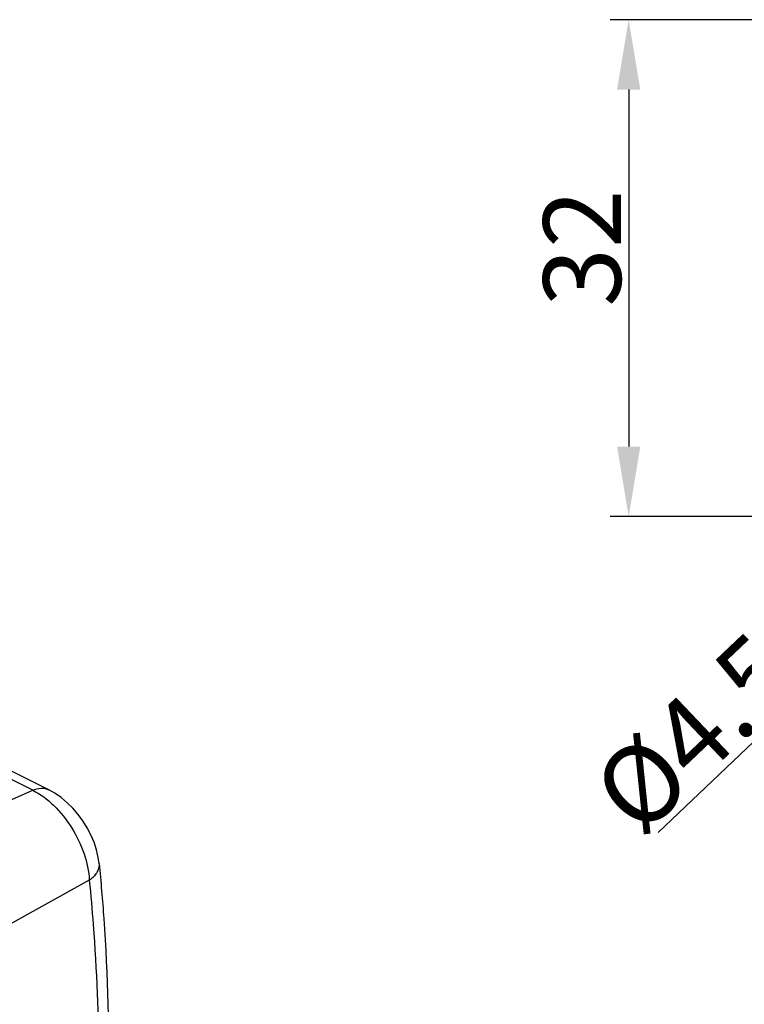
# Model space of a CAD drawing. Units: millimetres. Extents: x 2090 to 2684, y 588 to 1008.
# Drawn here: x 2265 to 2311, y 712 to 775 of the extents above; entities that cross this region are included whole.
import ezdxf

# ---------------------------------------------------------------- set-up
doc = ezdxf.new("R2010")
doc.units = ezdxf.units.MM
doc.header["$LTSCALE"] = 65.395
doc.header["$PDMODE"] = 3
doc.header["$PDSIZE"] = 8
doc.layers.get('0').update_dxf_attribs({"linetype": 'CONTINUOUS', "lineweight": 30})
doc.layers.get('Defpoints').update_dxf_attribs({"linetype": 'CONTINUOUS'})
doc.layers.add('Dim', color=3, linetype='CONTINUOUS', lineweight=15)
doc.styles.add('Romans字体', font='romans.shx', dxfattribs={"width": 0.75})
doc.dimstyles.new('01', dxfattribs={"dimtxt": 5, "dimasz": 4.5, "dimexe": 1.2, "dimexo": 0.2, "dimgap": 0.5, "dimtad": 1, "dimdec": 1, "dimdsep": 46, "dimtxsty": 'Romans字体', "dimcen": 0, "dimclrd": 1, "dimclre": 6, "dimclrt": 4, "dimazin": 2, "dimtfac": 1, "dimtdec": 1, "dimtofl": 0, "dimtmove": 0, "dimatfit": 3, "dimfxl": 1, "dimtolj": 1, "dimtzin": 0, "dimarcsym": 0})
doc.dimstyles.new('01$3', dxfattribs={"dimtxt": 2.5, "dimasz": 4.5, "dimexe": 1.2, "dimexo": 0.2, "dimgap": 0.5, "dimtad": 1, "dimtih": 1, "dimtoh": 1, "dimdec": 1, "dimdsep": 46, "dimtxsty": 'Romans字体', "dimcen": 0, "dimclrd": 1, "dimclre": 6, "dimclrt": 4, "dimazin": 2, "dimtfac": 1, "dimtdec": 1, "dimtofl": 0, "dimtmove": 0, "dimatfit": 3, "dimfxl": 1, "dimtolj": 1, "dimtzin": 0, "dimarcsym": 0})

# ---------------------------------------------------------------- blocks, each defined once
blk = doc.blocks.new('*D6')
at = {"layer": 'Defpoints', "color": 0}
for p in [(2323.844, 774.948), (2303.735, 742.948), (2323.844, 742.948)]:
    blk.add_point(p, dxfattribs=at)
at = {"layer": 'Dim', "color": 6, "lineweight": -2}
for p, q in [((2323.644, 774.948), (2302.535, 774.948)), ((2323.644, 742.948), (2302.535, 742.948))]:
    blk.add_line(p, q, dxfattribs=at)
at = {"layer": 'Dim', "color": 1, "lineweight": -2}
blk.add_line((2303.735, 770.448), (2303.735, 747.448), dxfattribs=at)
at = {"layer": 'Dim', "color": 1}
for points in [[(2302.985, 770.448), (2304.485, 770.448), (2303.735, 774.948)], [(2302.985, 747.448), (2304.485, 747.448), (2303.735, 742.948)]]:
    blk.add_solid(points, dxfattribs=at)
at = {"layer": 'Dim', "color": 4, "insert": (2300.735, 760.237), "char_height": 5, "attachment_point": 5, "rotation": 90, "style": 'Romans字体'}
blk.add_mtext('\\A1;32', dxfattribs=at)
blk = doc.blocks.new('*D7')
at = {"layer": 'Defpoints', "color": 0}
for p in [(2328.64, 744.463), (2325.45, 741.432)]:
    blk.add_point(p, dxfattribs=at)
at = {"layer": 'Dim', "color": 1, "lineweight": -2}
blk.add_line((2305.627, 722.591), (2322.189, 738.332), dxfattribs=at)
at = {"layer": 'Dim', "color": 1}
blk.add_solid([(2321.672, 738.875), (2322.705, 737.788), (2325.45, 741.432)], dxfattribs=at)
at = {"layer": 'Dim', "color": 4, "insert": (2308, 728.985), "char_height": 5, "attachment_point": 5, "rotation": 43.54437, "style": 'Romans字体'}
blk.add_mtext('\\A1;%%C4.5', dxfattribs=at)

msp = doc.modelspace()

# ---------------------------------------------------------------- linework, layer by layer
at = {"color": 0, "linetype": 'Continuous'}
for p, q in [((2266.383, 725.331), (2236.084, 740.48)), ((2265.358, 725.303), (2258.746, 728.609)), ((2259.65, 722.815), (2265.358, 725.303)), ((2269.625, 720.588), (2269.625, 720.588)), ((2268.995, 719.504), (2263.476, 716.439))]:
    msp.add_line(p, q, dxfattribs=at)
msp.add_lwpolyline([(2269.625, 720.588), (2269.571, 720.974), (2269.458, 721.47), (2269.299, 721.956), (2269.099, 722.431), (2268.86, 722.89), (2268.586, 723.331), (2268.279, 723.749), (2267.942, 724.14), (2267.578, 724.501), (2267.188, 724.826), (2266.774, 725.112), (2266.383, 725.331)], dxfattribs=at)
msp.add_arc((2268.83, 720.508), 0.799, 4.34556, 5.76031, dxfattribs=at)
for points, knots in [([(2265.358, 725.303), (2265.525, 725.376), (2265.871, 725.473), (2266.232, 725.405), (2266.383, 725.331)], [0, 0, 0, 0, 0.520361, 1, 1, 1, 1]), ([(2265.358, 725.303), (2265.848, 725.058), (2266.79, 724.337), (2267.911, 722.921), (2268.709, 721.271), (2268.968, 720.079), (2268.995, 719.504)], [0, 0, 0, 0, 0.231543, 0.492143, 0.756895, 1, 1, 1, 1]), ([(2269.627, 720.568), (2269.634, 720.471), (2269.611, 720.266), (2269.479, 719.977), (2269.267, 719.719), (2269.091, 719.572), (2268.995, 719.504)], [0, 0, 0, 0, 0.227723, 0.468913, 0.727493, 1, 1, 1, 1]), ([(2269.625, 720.588), (2269.743, 719.405), (2270.154, 714.556), (2270.283, 709.684), (2270.24, 706.007)], [0, 0, 0, 0, 0.244323, 1, 1, 1, 1]), ([(2268.995, 719.504), (2269.09, 718.552), (2269.43, 714.666), (2269.583, 710.764), (2269.604, 707.819)], [0, 0, 0, 0, 0.245073, 1, 1, 1, 1])]:
    msp.add_open_spline(points, degree=3, knots=knots, dxfattribs=at)

# ---------------------------------------------------------------- dimensions: what is measured, and where the dimension line sits
at = {"layer": 'Dim'}
dim = msp.add_linear_dim(base=(2303.735, 742.948), p1=(2323.844, 774.948), p2=(2323.844, 742.948), angle=90, dimstyle='01', dxfattribs=at)
dim.commit()
dim.dimension.update_dxf_attribs({"geometry": '*D6', "text_midpoint": (2303.735, 760.237), "dimtype": 160})
dim = msp.add_diameter_dim_2p(p1=(2328.64, 744.463), p2=(2325.45, 741.432), text='%%C4.5', dimstyle='01$3', override={"dimtxt": 5, "dimtih": 0, "dimtoh": 0}, dxfattribs=at)
dim.commit()
dim.dimension.update_dxf_attribs({"geometry": '*D7', "text_midpoint": (2310.067, 726.811), "dimtype": 163})

doc.saveas('drawing.dxf')
